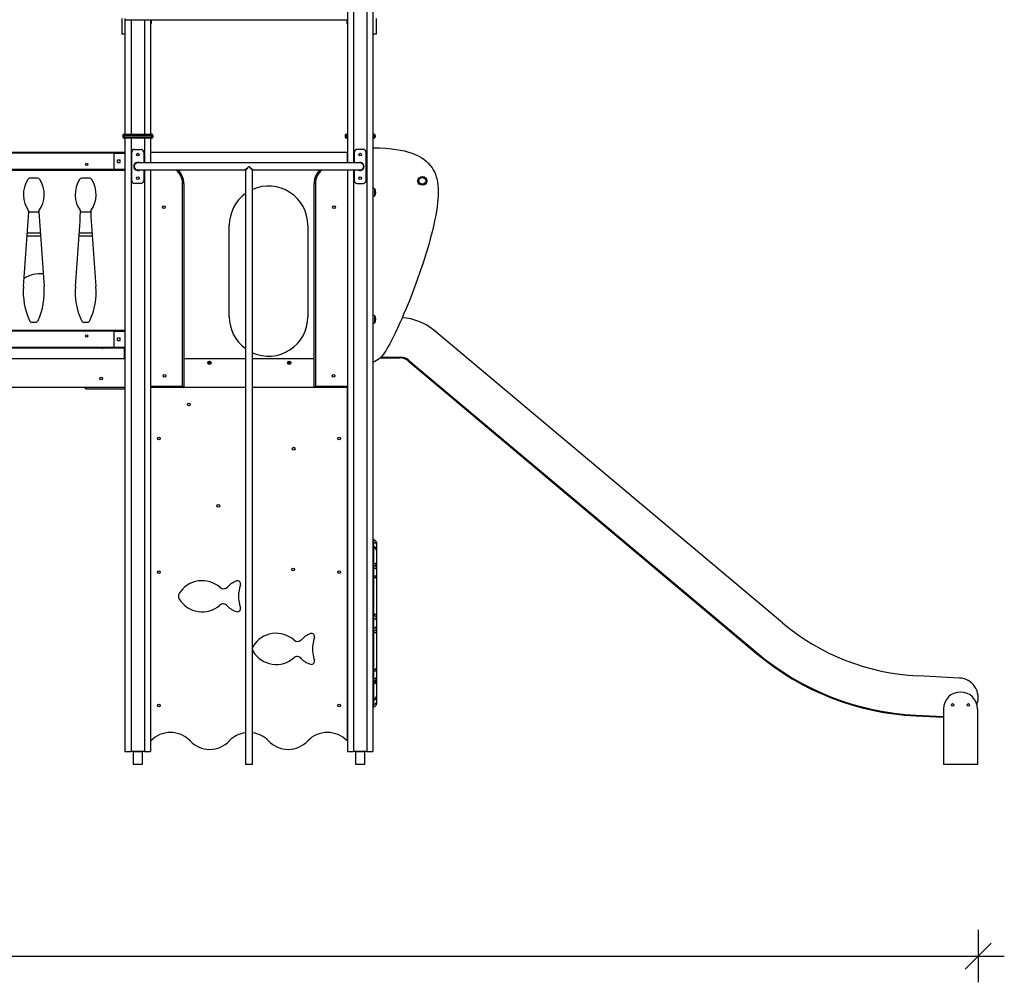
# Model space of a CAD drawing. Units: millimetres. Extents: x 120505 to 147763, y 151626 to 172553.
# Drawn here: x 125575 to 129339, y 166671 to 170348 of the extents above; entities that cross this region are included whole.
import ezdxf

# ---------------------------------------------------------------- set-up
doc = ezdxf.new("R2010")
doc.units = ezdxf.units.MM
doc.header["$LTSCALE"] = 100
doc.header["$PDSIZE"] = -1
doc.layers.get('0').update_dxf_attribs({"color": 1})
doc.layers.add('TIPTAP', color=6, linetype='Continuous')
doc.layers.add('TIPTAP_DIM', color=9, linetype='Continuous')
doc.styles.get("Standard").update_dxf_attribs({"font": 'arial.ttf'})
doc.dimstyles.new('tip', dxfattribs={"dimscale": 100, "dimtxt": 1, "dimasz": 1, "dimexe": 1, "dimexo": 1, "dimgap": 1, "dimtad": 1, "dimdec": 0, "dimtxsty": 'Standard', "dimblk": 'OBLIQUE', "dimcen": 2.5, "dimdle": 1, "dimadec": 0, "dimazin": 0, "dimtfac": 1, "dimtdec": 0, "dimtmove": 0, "dimatfit": 3, "dimldrblk": 'OBLIQUE', "dimfxl": 0, "dimarcsym": 0})

# ---------------------------------------------------------------- blocks, each defined once
blk = doc.blocks.new('MM119 P_side1')
at = {"layer": 'TIPTAP'}
for p, q in [((817.9, 4043), (817.9, 2298.5)), ((841.8, 4043), (841.8, 2298.5)), ((891.9, 4043), (891.9, 50)), ((915.9, 4043), (915.9, 50)), ((-44.1, 2850), (-44.1, 2790)), ((-32.1, 2850), (-32.1, 2790)), ((-32.1, 2845), (817.9, 2845)), ((-8.2, 2845), (-8.2, 2408)), ((41.9, 2845), (41.9, 2408)), ((65.8, 2845), (65.8, 2408)), ((65.8, 2831.3), (67.9, 2831.3)), ((67.9, 2845), (67.9, 2831.3)), ((815.8, 2845), (815.8, 2831.3)), ((815.8, 2831.3), (817.9, 2831.3)), ((927.8, 2850), (927.8, 2790)), ((-32.1, 2790), (-44.1, 2790)), ((-32.1, 2790), (-32.1, 2408)), ((927.8, 2790), (915.9, 2790)), ((-35.7, 2403), (-40.6, 2403)), ((-40.6, 2403), (-40.6, 2398)), ((-40.6, 2398), (-35.7, 2398)), ((-35.7, 2403), (-35.7, 2408)), ((-35.7, 2408), (69.3, 2408)), ((69.3, 2403), (-35.7, 2403)), ((-35.7, 2403), (-35.7, 2398)), ((-35.7, 2398), (69.3, 2398)), ((-35.7, 2398), (-35.7, 2393)), ((69.3, 2393), (-35.7, 2393)), ((-32.1, 2393), (-32.1, 50)), ((-8.2, 2393), (-8.2, 50)), ((41.9, 2393), (41.9, 2298.5)), ((65.8, 2393), (65.8, 2298.5)), ((69.3, 2403), (69.3, 2408)), ((74.3, 2403), (69.3, 2403)), ((69.3, 2403), (69.3, 2398)), ((69.3, 2393), (69.3, 2398)), ((69.3, 2398), (74.3, 2398)), ((74.3, 2403), (74.3, 2398)), ((814.3, 2403), (809.4, 2403)), ((809.4, 2403), (809.4, 2398)), ((809.4, 2398), (814.3, 2398)), ((814.3, 2403), (814.3, 2408)), ((814.3, 2408), (817.9, 2408)), ((814.3, 2403), (814.3, 2398)), ((817.9, 2403), (814.3, 2403)), ((814.3, 2398), (814.3, 2393)), ((814.3, 2398), (817.9, 2398)), ((817.9, 2393), (814.3, 2393)), ((915.9, 2408), (919.3, 2408)), ((919.3, 2403), (915.9, 2403)), ((915.9, 2398), (919.3, 2398)), ((919.3, 2393), (915.9, 2393)), ((919.3, 2403), (919.3, 2408)), ((924.3, 2403), (919.3, 2403)), ((919.3, 2403), (919.3, 2398)), ((919.3, 2393), (919.3, 2398)), ((919.3, 2398), (924.3, 2398)), ((924.3, 2403), (924.3, 2398)), ((-2514.2, 2340), (-32.1, 2340)), ((-69.8, 2335), (-2476.5, 2335)), ((-69.8, 2335), (-32.1, 2335)), ((-5.7, 2230), (-5.7, 2340)), ((4.3, 2350), (29.3, 2350)), ((39.4, 2340), (39.4, 2298.5)), ((66.9, 2298.5), (66.9, 2340)), ((66.9, 2340), (816.9, 2340)), ((816.9, 2340), (816.9, 2298.5)), ((844.3, 2340), (844.3, 2298.5)), ((879.3, 2350), (854.3, 2350)), ((889.3, 2230), (889.3, 2340)), ((-74.8, 2330), (-74.8, 2280)), ((-61, 2310.3), (-50.5, 2310.3)), ((-61, 2299.7), (-61, 2310.3)), ((-61, 2299.7), (-50.5, 2299.7)), ((-50.5, 2299.7), (-50.5, 2310.3)), ((866.8, 2298.5), (16.9, 2298.5)), ((-32.1, 2270), (-2514.2, 2270)), ((-2476.5, 2275), (-69.8, 2275)), ((-69.8, 2275), (-32.1, 2275)), ((16.9, 2271.5), (426.5, 2271.5)), ((39.4, 2271.5), (39.4, 2230)), ((41.9, 2271.5), (41.9, 50)), ((65.8, 2271.5), (65.8, 50)), ((428.3, 2269.6), (428.3, 0)), ((455.3, 0), (455.3, 2269.5)), ((457.3, 2271.5), (866.8, 2271.5)), ((817.9, 2271.5), (817.9, 50)), ((841.8, 2271.5), (841.8, 50)), ((844.3, 2271.5), (844.3, 2230)), ((-366, 2240), (-395.3, 2240)), ((-167.7, 2240), (-197.1, 2240)), ((29.3, 2220), (4.3, 2220)), ((187.9, 2220), (192.9, 2220)), ((187.9, 1445), (187.9, 2220)), ((192.9, 2220), (192.9, 1440)), ((690.8, 1440), (690.8, 2220)), ((690.8, 2220), (695.8, 2220)), ((695.8, 2220), (695.8, 1445)), ((854.3, 2220), (879.3, 2220)), ((922.9, 2185.8), (922.9, 2199)), ((922.9, 2172.6), (922.9, 2185.8)), ((-361.3, 2110), (-400, 2110)), ((-163.1, 2110), (-201.7, 2110)), ((366.8, 1710), (366.8, 2060)), ((666.9, 2060), (666.9, 1710)), ((-355, 2018.6), (-406.3, 2018.6)), ((-355.8, 2029.9), (-405.5, 2029.9)), ((-156.8, 2018.6), (-208, 2018.6)), ((-157.6, 2029.9), (-207.2, 2029.9)), ((922.9, 1700.8), (922.9, 1714)), ((922.9, 1687.6), (922.9, 1700.8)), ((-2514.2, 1660), (-32.1, 1660)), ((-387.8, 1690), (-373.5, 1690)), ((-189.5, 1690), (-175.3, 1690)), ((2480.7, 541.5), (1148.2, 1659.5)), ((-69.8, 1655), (-2476.5, 1655)), ((-74.8, 1650), (-74.8, 1600)), ((-69.8, 1655), (-32.1, 1655)), ((-61, 1630.3), (-50.5, 1630.3)), ((-61, 1619.7), (-61, 1630.3)), ((-61, 1619.7), (-50.5, 1619.7)), ((-50.5, 1619.7), (-50.5, 1630.3)), ((-32.1, 1590), (-2514.2, 1590)), ((-2476.5, 1595), (-69.8, 1595)), ((-69.8, 1595), (-32.1, 1595)), ((-33.6, 1550), (-33.6, 1590)), ((-32.1, 1550), (-2514.2, 1550)), ((428.3, 1550), (192.9, 1550)), ((690.8, 1550), (455.3, 1550)), ((943.1, 1553.1), (1020.3, 1553.1)), ((946.1, 1556.1), (1020.3, 1556.1)), ((1020.3, 1553.1), (1020.3, 1556.1)), ((1051.8, 1544.6), (1049.9, 1542.3)), ((1051.8, 1544.6), (2384.3, 426.6)), ((1049.9, 1542.3), (2382.4, 424.3)), ((-32.1, 1440), (-2514.2, 1440)), ((-183.1, 1435), (-183.1, 1440)), ((-180.2, 1435), (-183.1, 1435)), ((-180.2, 1440), (-180.2, 1435)), ((-180.2, 1435), (-32.1, 1435)), ((65.8, 1445), (187.9, 1445)), ((192.9, 1440), (65.8, 1440)), ((66.9, 90), (66.9, 1440)), ((428.3, 1440), (192.9, 1440)), ((690.8, 1440), (455.3, 1440)), ((817.9, 1440), (690.8, 1440)), ((695.8, 1445), (817.9, 1445)), ((816.9, 1440), (816.9, 90)), ((918.8, 857.8), (915.9, 857.8)), ((915.9, 848.3), (918.8, 848.3)), ((915.9, 831.5), (918.8, 831.5)), ((918.8, 848.3), (918.8, 857.8)), ((918.8, 831.5), (918.8, 848.3)), ((918.8, 827.3), (918.8, 831.5)), ((928.9, 847.8), (928.9, 842.3)), ((928.9, 842.3), (928.9, 827)), ((915.9, 827.3), (918.8, 827.3)), ((918.8, 769.8), (918.8, 827.3)), ((928.9, 827), (928.9, 817.4)), ((928.9, 817.4), (928.9, 761.9)), ((915.9, 769.8), (918.8, 769.8)), ((918.8, 768.3), (915.9, 768.3)), ((915.9, 759.8), (918.8, 759.8)), ((918.8, 768.4), (918.8, 769.8)), ((918.8, 759.8), (918.8, 768.2)), ((918.8, 750.6), (918.8, 759.8)), ((928.9, 761.9), (928.9, 758.4)), ((928.9, 758.2), (928.9, 751.3)), ((915.9, 750.6), (918.8, 750.6)), ((915.9, 720.9), (918.8, 720.9)), ((915.9, 715.5), (918.8, 715.5)), ((918.8, 720.9), (918.8, 750.6)), ((918.8, 715.5), (918.8, 720.9)), ((918.8, 574.9), (918.8, 715.5)), ((928.9, 751.3), (928.9, 745.3)), ((928.9, 745.3), (928.9, 721.6)), ((928.9, 721.6), (928.9, 709.5)), ((928.9, 709.5), (928.9, 573.7)), ((915.9, 574.9), (918.8, 574.9)), ((915.9, 568.8), (918.8, 568.8)), ((918.8, 568.8), (918.8, 574.9)), ((918.8, 558.4), (918.8, 568.8)), ((928.9, 573.7), (928.9, 559.9)), ((915.9, 558.4), (918.8, 558.4)), ((918.8, 520.2), (918.8, 558.4)), ((928.9, 559.9), (928.9, 550.4)), ((928.9, 550.4), (928.9, 528.2)), ((928.9, 528.2), (928.9, 518.6)), ((915.9, 520.2), (918.8, 520.2)), ((915.9, 509.7), (918.8, 509.7)), ((915.9, 503.6), (918.8, 503.6)), ((918.8, 509.7), (918.8, 520.2)), ((918.8, 503.6), (918.8, 509.7)), ((918.8, 363), (918.8, 503.6)), ((928.9, 518.6), (928.9, 504.9)), ((928.9, 504.9), (928.9, 369.1)), ((2382.4, 424.3), (2384.3, 426.6)), ((915.9, 363), (918.8, 363)), ((915.9, 357.6), (918.8, 357.6)), ((918.8, 357.6), (918.8, 363)), ((918.8, 328), (918.8, 357.6)), ((928.9, 369.1), (928.9, 357)), ((928.9, 357), (928.9, 333.3)), ((915.9, 328), (918.8, 328)), ((915.9, 318.7), (918.8, 318.7)), ((915.9, 310.3), (918.8, 310.3)), ((915.9, 308.7), (918.8, 308.7)), ((918.8, 318.7), (918.8, 328)), ((918.8, 318.7), (918.8, 310.3)), ((918.8, 308.7), (918.8, 310.3)), ((918.8, 251.3), (918.8, 308.7)), ((928.9, 333.3), (928.9, 327.2)), ((928.9, 327.2), (928.9, 320.3)), ((928.9, 320.3), (928.9, 316.7)), ((928.9, 316.7), (928.9, 261.2)), ((3157.9, 330.4), (2998.9, 338.3)), ((915.9, 251.3), (918.8, 251.3)), ((915.9, 247), (918.8, 247)), ((915.9, 230.3), (918.8, 230.3)), ((918.8, 247), (918.8, 251.3)), ((918.8, 230.3), (918.8, 247)), ((918.8, 220.7), (918.8, 230.3)), ((928.9, 261.2), (928.9, 251.6)), ((928.9, 251.6), (928.9, 236.3)), ((928.9, 236.3), (928.9, 230.7)), ((915.9, 220.7), (918.8, 220.7)), ((2991.5, 188.5), (2991.3, 185.5)), ((2991.5, 188.5), (3096.7, 183.3)), ((3096.7, 211.9), (3096.7, 0)), ((3226.7, 211.9), (3226.7, 0)), ((2991.3, 185.5), (3096.7, 180.3)), ((-32.1, 50), (-8.2, 50)), ((41.9, 50), (-8.2, 50)), ((41.9, 50), (65.8, 50)), ((817.9, 50), (841.8, 50)), ((891.9, 50), (841.8, 50)), ((891.9, 50), (915.9, 50)), ((441.8, 0), (428.3, 0)), ((455.3, 0), (441.8, 0)), ((3226.7, 0), (3096.7, 0))]:
    blk.add_line(p, q, dxfattribs=at)
at = {"layer": 'TIPTAP', "flags": 128}
for points in [[(915.9, 2356.6), (918, 2356.6), (941.6, 2355.9), (964.7, 2354.5), (987, 2352.4), (1004, 2350.2), (1020.5, 2347.5), (1036.4, 2344.1), (1051.7, 2340), (1066.2, 2335.2), (1080, 2329.6), (1090.6, 2324.4), (1100.7, 2318.6), (1110.2, 2312.2), (1119, 2305.1), (1127.2, 2297.4), (1134.8, 2289), (1141.6, 2279.8), (1146.4, 2272.1), (1150.8, 2263.8), (1154.7, 2255), (1158, 2245.5), (1160.8, 2235.3), (1162.9, 2224.6), (1164.4, 2213.1), (1165.4, 2200.8), (1165.6, 2187.6), (1165.3, 2174.3), (1164.4, 2160.2), (1162.9, 2145.4), (1161, 2130), (1158.5, 2113.9), (1155.6, 2097.4), (1151.6, 2077.2), (1147, 2056.4), (1141.9, 2035.1), (1136.3, 2013.4), (1127.5, 1981.7), (1117.9, 1949.5), (1107.5, 1917.1), (1096.7, 1884.6), (1085.3, 1852.3), (1074.9, 1823.9), (1064.3, 1796.1), (1053.6, 1768.9), (1042.8, 1742.5), (1034.4, 1722.5), (1026.1, 1703.2), (1017.9, 1684.7), (1009.8, 1667.1), (1001.9, 1650.4), (994.2, 1634.8), (986.9, 1620.3), (979.8, 1606.9), (974.5, 1597.3), (969.4, 1588.6), (964.6, 1580.7), (960, 1573.7), (955.5, 1567.2), (951.2, 1561.7), (947.1, 1557.1), (943.2, 1553.2), (939.4, 1549.8), (935.6, 1547), (929.6, 1543), (923.5, 1539.7), (917.4, 1537), (915.9, 1536.5)], [(426.5, 2271.6), (426.4, 2271.6), (426.4, 2271.6), (426.7, 2271.9), (427.4, 2272.4), (429.2, 2274.1), (431, 2275.6), (433, 2277.4), (435.9, 2279.9), (439, 2282.6), (441.8, 2285), (441.8, 2285)], [(441.8, 2285), (441.8, 2285), (439.4, 2282.2), (436.7, 2279.2), (434.1, 2276.3), (432.4, 2274.3), (430.8, 2272.5), (429.2, 2270.6), (428.7, 2269.9), (428.4, 2269.6), (428.4, 2269.6), (428.4, 2269.6)], [(455.3, 2269.5), (455.3, 2269.5), (455.2, 2269.8), (455.1, 2269.8), (454.7, 2270.3), (454.1, 2271.1), (453.1, 2272.3), (451.8, 2273.7), (450, 2275.8), (447.9, 2278.1), (445, 2281.5), (441.9, 2285), (441.8, 2285)], [(187.9, 1445), (188.8, 1444), (189.8, 1443.1), (190.6, 1442.2), (191.4, 1441.5), (192, 1440.8), (192.5, 1440.4), (192.8, 1440.1), (192.9, 1440)], [(690.8, 1440), (690.9, 1440.1), (691.2, 1440.4), (691.7, 1440.8), (692.3, 1441.5), (693.1, 1442.2), (693.9, 1443.1), (694.9, 1444), (695.8, 1445)], [(918.8, 848.3), (920.8, 848.1), (922.7, 847.8), (924.4, 847.3), (925.9, 846.5), (927.2, 845.6), (928.1, 844.6), (928.7, 843.4), (928.9, 842.3)], [(918.8, 831.5), (920.8, 831.5), (922.7, 831.2), (924.4, 830.8), (925.9, 830.2), (927.2, 829.5), (928.1, 828.7), (928.7, 827.9), (928.9, 827)], [(918.8, 769.8), (920.8, 769.7), (922.7, 769.2), (924.4, 768.5), (925.9, 767.5), (927.2, 766.3), (928.1, 764.9), (928.7, 763.4), (928.9, 761.9)], [(918.8, 759.8), (920.8, 759.7), (922.7, 759.2), (924.4, 758.4), (925.9, 757.3), (927.2, 756.1), (928.1, 754.6), (928.7, 753), (928.9, 751.3)], [(918.8, 750.6), (920.8, 750.5), (922.7, 750.2), (924.4, 749.7), (925.9, 749), (927.2, 748.2), (928.1, 747.3), (928.7, 746.3), (928.9, 745.3)], [(918.8, 720.9), (920.8, 720.9), (922.7, 720.9), (924.4, 721), (925.9, 721.1), (927.2, 721.2), (928.1, 721.3), (928.7, 721.4), (928.9, 721.6)], [(918.8, 715.5), (920.8, 715.4), (922.7, 715.1), (924.4, 714.5), (925.9, 713.8), (927.2, 712.8), (928.1, 711.8), (928.7, 710.7), (928.9, 709.5)], [(918.8, 574.9), (920.8, 574.9), (922.7, 574.8), (924.4, 574.7), (925.9, 574.6), (927.2, 574.4), (928.1, 574.2), (928.7, 573.9), (928.9, 573.7)], [(918.8, 558.4), (920.8, 558.2), (922.7, 557.8), (924.4, 557), (925.9, 556), (927.2, 554.8), (928.1, 553.4), (928.7, 551.9), (928.9, 550.4)], [(918.8, 520.2), (920.8, 520.3), (922.7, 520.8), (924.4, 521.5), (925.9, 522.5), (927.2, 523.7), (928.1, 525.1), (928.7, 526.6), (928.9, 528.2)], [(918.8, 503.6), (920.8, 503.7), (922.7, 503.7), (924.4, 503.8), (925.9, 504), (927.2, 504.2), (928.1, 504.4), (928.7, 504.6), (928.9, 504.9)], [(918.8, 363), (920.8, 363.1), (922.7, 363.5), (924.4, 364), (925.9, 364.8), (927.2, 365.7), (928.1, 366.7), (928.7, 367.9), (928.9, 369.1)], [(918.8, 357.6), (920.8, 357.6), (922.7, 357.6), (924.4, 357.5), (925.9, 357.5), (927.2, 357.4), (928.1, 357.2), (928.7, 357.1), (928.9, 357)], [(918.8, 328), (920.8, 328.1), (922.7, 328.4), (924.4, 328.8), (925.9, 329.5), (927.2, 330.3), (928.1, 331.2), (928.7, 332.2), (928.9, 333.3)], [(918.8, 318.7), (920.8, 318.9), (922.7, 319.4), (924.4, 320.2), (925.9, 321.2), (927.2, 322.5), (928.1, 324), (928.7, 325.5), (928.9, 327.2)], [(918.8, 308.7), (920.8, 308.9), (922.7, 309.3), (924.4, 310.1), (925.9, 311.1), (927.2, 312.3), (928.1, 313.6), (928.7, 315.1), (928.9, 316.7)], [(928.9, 251.6), (928.7, 250.7), (928.1, 249.8), (927.2, 249), (925.9, 248.3), (924.4, 247.8), (922.7, 247.4), (920.8, 247.1), (918.8, 247)], [(928.9, 236.3), (928.7, 235.1), (928.1, 234), (927.2, 232.9), (925.9, 232), (924.4, 231.3), (922.7, 230.7), (920.8, 230.4), (918.8, 230.3)]]:
    blk.add_lwpolyline(points, dxfattribs=at)
at = {"layer": 'TIPTAP'}
for points in [[(0, 50), (33.7, 50), (33.7, 0), (0, 0)], [(850, 50), (883.7, 50), (883.7, 0), (850, 0)]]:
    blk.add_lwpolyline(points, close=True, dxfattribs=at)
for centre, radius in [((16.8, 2330), 5), ((866.8, 2330), 5), ((-178.2, 2292.5), 4.25), ((16.8, 2240), 5), ((866.8, 2240), 5), ((1104.8, 2229.8), 17), ((1104.8, 2229.8), 13.2), ((1104.8, 2229.8), 13), ((116.8, 2129.4), 5.25), ((766.8, 2129.4), 5.25), ((-178.2, 1637.5), 4.25), ((290.7, 1535), 6.3), ((290.7, 1535), 3.3), ((595.8, 1535), 6.3), ((595.8, 1535), 3.3), ((-123.2, 1475), 5.25), ((118.8, 1485), 5.25), ((764.8, 1485), 5.25), ((211.6, 1375.6), 5.25), ((97.3, 1245), 5.25), ((786.3, 1245), 5.25), ((612.8, 1206.5), 5.25), ((324.7, 988), 5.25), ((97.3, 735), 5.25), ((611.1, 745), 5.25), ((786.3, 735), 5.25), ((97.3, 225), 5.25), ((786.3, 225), 5.25), ((3131.7, 227.4), 5), ((3191.7, 227.4), 5)]:
    blk.add_circle(centre, radius, dxfattribs=at)
for centre, radius, start, end in [((-35.7, 2403), 5, 90, 180), ((-35.7, 2398), 5, 180, 270), ((69.3, 2403), 5, 0, 90), ((69.3, 2398), 5, 270, 0), ((814.3, 2403), 5, 90, 180), ((814.3, 2398), 5, 180, 270), ((919.3, 2403), 5, 0, 90), ((919.3, 2398), 5, 270, 0), ((-69.8, 2330), 5, 90, 180), ((4.3, 2340), 10, 90, 180), ((29.3, 2340), 10, 0, 90), ((854.3, 2340), 10, 90, 180), ((879.3, 2340), 10, 0, 90), ((16.8, 2285), 15.4, 60.6268, 180.1521), ((16.8, 2285.1), 13.4, 89.4305, 180.2275), ((866.9, 2285), 15.5, 240.5661, 119.187), ((866.9, 2285), 13.5, 269.6775, 90.3854), ((-69.8, 2280), 5, 180, 270), ((16.8, 2285), 15.5, 179.9827, 299.417), ((16.8, 2285), 13.5, 179.9622, 270.2985), ((122.8, 2220), 65, 0, 52.4017), ((122.8, 2220), 70, 0, 47.3676), ((426.5, 2269.6), 1.84, 358.2828, 91.5367), ((123, 1903.5), 497.2, 47.7631, 50.1177), ((457.2, 2269.6), 1.85, 88.5297, 183.3775), ((760.8, 2220), 70, 132.6324, 180), ((760.8, 2220), 65, 127.5983, 180), ((-313.4, 2177.6), 107.2, 147.4144, 215.8282), ((-395.3, 2230), 10, 90, 147.4144), ((-366, 2230), 10, 32.5856, 90), ((-447.9, 2177.6), 107.2, 324.1718, 32.5856), ((-115.2, 2177.6), 107.2, 147.4144, 215.8282), ((-197.1, 2230), 10, 90, 147.4144), ((-167.7, 2230), 10, 32.5856, 90), ((-249.6, 2177.6), 107.2, 324.1718, 32.5856), ((4.3, 2230), 10, 180, 270), ((29.3, 2230), 10, 270, 0), ((854.3, 2230), 10, 180, 270), ((879.3, 2230), 10, 270, 0), ((516.8, 2060), 150, 0, 114.2048), ((913.6, 2186.8), 15.4, 52.9376, 81.5115), ((903.7, 2185.8), 23.1, 325.7945, 34.2055), ((516.8, 2060), 150, 126.157, 180), ((913.4, 2185.2), 15.7, 279.0103, 307.0374), ((-66411.2, 6611), 66164.5, 355.853118, 356.100589), ((-407.9, 2112.1), 8, 356.1006, 20.4622), ((-353.4, 2112.1), 8, 159.5378, 183.8994), ((65649.9, 6611), 66164.5, 183.899411, 184.146882), ((-66212.9, 6611), 66164.5, 355.853118, 356.100589), ((-209.6, 2112.1), 8, 356.1006, 20.4622), ((-155.2, 2112.1), 8, 159.5378, 183.8994), ((65848.1, 6611), 66164.5, 183.899411, 184.146882), ((-353.7, 1755.2), 120, 85.8053, 122.2806), ((-163.8, 1804.3), 257.1, 175.0674, 204.9772), ((-597.5, 1804.3), 257.1, 335.0228, 4.9326), ((34.5, 1804.3), 257.1, 175.0674, 204.9772), ((-399.3, 1804.3), 257.1, 335.0228, 4.9326), ((-387.8, 1700), 10, 204.9772, 270), ((-373.5, 1700), 10, 270, 335.0228), ((-189.5, 1700), 10, 204.9772, 270), ((-175.3, 1700), 10, 270, 335.0228), ((516.8, 1710), 150, 180, 233.843), ((516.8, 1710), 150, 245.7952, 0), ((913.6, 1701.8), 15.4, 52.9385, 81.509), ((903.7, 1700.8), 23.1, 325.7945, 34.2055), ((1020.3, 1507.1), 199, 50, 88.0135), ((913.4, 1700.2), 15.7, 279.0132, 307.0362), ((-69.8, 1650), 5, 90, 180), ((-118.7, 1593.5), 4.25, 235.4397, 304.5603), ((-69.8, 1600), 5, 180, 270), ((1020.3, 1507.1), 49, 50, 90), ((1020.3, 1507.1), 46, 50, 90), ((918.8, 847.8), 10, 0, 90), ((918.9, 817.3), 9.96, 0.2211, 90.2157), ((918.8, 758.3), 10, 359.9998, 89.9357), ((262.9, 599.5), 102.8, 48.373, 148.5201), ((344.5, 691.3), 20, 228.373, 318.1147), ((422.3, 621.6), 84.4, 109.5146, 138.1147), ((398.1, 689.8), 12, 340.2694, 109.5146), ((529.4, 642.7), 127.5, 160.2694, 199.7306), ((192.3, 642.7), 20, 148.5201, 211.4799), ((262.9, 686), 102.8, 211.4799, 311.1184), ((343.7, 593.4), 20, 40.8775, 131.1184), ((413.2, 653.6), 71.9, 220.8775, 255.3578), ((398.1, 595.6), 12, 255.3578, 19.7306), ((919.4, 559.3), 9.5, 3.5561, 93.1578), ((3041.9, 1210.3), 873.1, 230, 267.1725), ((545.8, 398.4), 102.8, 48.373, 148.5201), ((705.1, 420.5), 84.4, 109.5146, 138.1147), ((680.9, 488.8), 12, 340.2694, 109.5146), ((919.4, 519.2), 9.5, 266.8422, 356.4441), ((475.1, 441.7), 20, 148.5201, 171.642), ((627.4, 490.3), 20, 228.373, 318.1147), ((812.3, 441.7), 127.5, 160.2694, 199.7306), ((475.1, 441.7), 20, 188.358, 211.4799), ((545.8, 485), 102.8, 211.4799, 311.1184), ((3041.9, 1210.3), 1026.1, 230, 267.1725), ((3041.9, 1210.3), 1023.1, 230, 267.1725), ((626.6, 392.4), 20, 40.8775, 131.1184), ((696.1, 452.6), 71.9, 220.8775, 255.3578), ((680.9, 394.6), 12, 255.3578, 19.7306), ((918.8, 320.3), 10, 269.9704, 359.9982), ((3154.2, 255.5), 75, 339.4229, 87.1725), ((3161.7, 211.9), 65, 0, 180), ((918.9, 261.2), 9.96, 269.7843, 359.7789), ((918.8, 230.7), 10, 270, 0), ((141.8, 19.3), 103.1, 43.3158, 136.6842), ((441.8, 19.3), 103.1, 97.5254, 136.6842), ((441.8, 19.3), 103.1, 43.3158, 82.4746), ((741.8, 19.3), 103.1, 43.3158, 136.6842), ((291.8, 160.7), 103.1, 223.3158, 316.6842), ((591.8, 160.7), 103.1, 223.3158, 316.6842)]:
    blk.add_arc(centre, radius, start, end, dxfattribs=at)
blk = doc.blocks.new('_Oblique')
at = {"color": 0, "linetype": 'ByBlock', "lineweight": -2}
blk.add_line((-0.5, -0.5), (0.5, 0.5), dxfattribs=at)
blk = doc.blocks.new('*D25')
at = {"layer": 'Defpoints', "color": 0}
for p in [(129238.7, 167758.2), (120605.3, 167729.7), (129238.7, 166770.6)]:
    blk.add_point(p, dxfattribs=at)
at = {"layer": 'TIPTAP_DIM', "color": 0, "linetype": 'ByBlock', "lineweight": -2}
for p, q in [((120605.3, 166870.6), (120605.3, 166670.6)), ((129238.7, 166870.6), (129238.7, 166670.6)), ((120505.3, 166770.6), (129338.7, 166770.6))]:
    blk.add_line(p, q, dxfattribs=at)
at = {"layer": 'TIPTAP_DIM', "color": 0, "lineweight": -2, "xscale": 100, "yscale": 100, "zscale": 100, "rotation": 180}
blk.add_blockref('_Oblique', (120605.3, 166770.6), dxfattribs=at)
at = {"layer": 'TIPTAP_DIM', "color": 0, "lineweight": -2, "xscale": 100, "yscale": 100, "zscale": 100}
blk.add_blockref('_Oblique', (129238.7, 166770.6), dxfattribs=at)
at = {"layer": 'TIPTAP_DIM', "color": 0, "insert": (124922, 166921.6), "char_height": 100, "attachment_point": 5}
blk.add_mtext('8633', dxfattribs=at)

msp = doc.modelspace()

# ---------------------------------------------------------------- block references
at = {"layer": 'TIPTAP_DIM'}
msp.add_blockref('MM119 P_side1', (126009.6, 167502.7), dxfattribs=at)

# ---------------------------------------------------------------- dimensions: what is measured, and where the dimension line sits
dim = msp.add_linear_dim(base=(129238.7, 166770.6), p1=(120605.3, 167729.7), p2=(129238.7, 167758.2), dimstyle='tip', dxfattribs=at)
dim.commit()
dim.dimension.update_dxf_attribs({"geometry": '*D25', "text_midpoint": (124922, 166921.6)})

doc.saveas('drawing.dxf')
